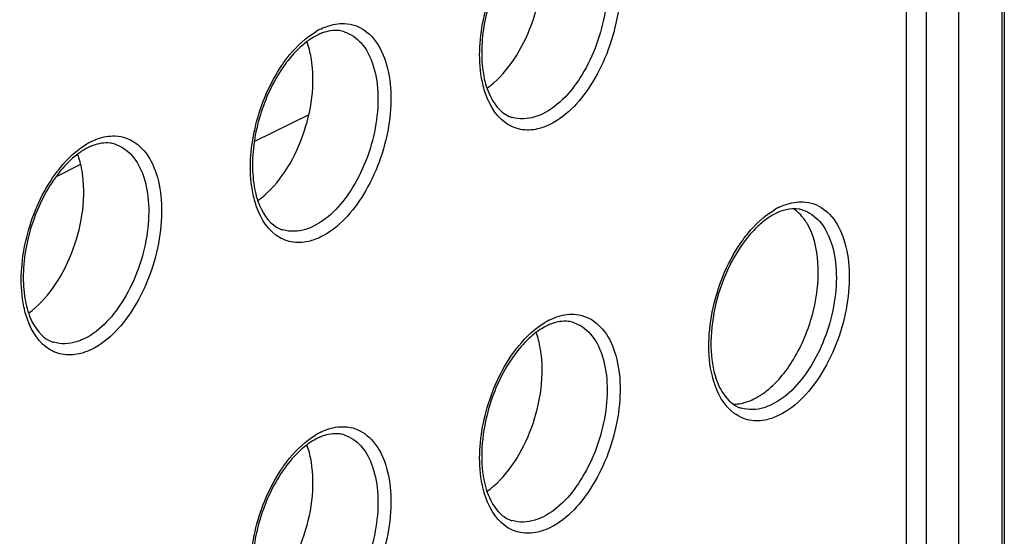
# Model space of a CAD drawing. Units: millimetres. Extents: x 0 to 420, y 0 to 297.
# Drawn here: x 376 to 384, y 143 to 148 of the extents above; entities that cross this region are included whole.
import ezdxf

# ---------------------------------------------------------------- set-up
doc = ezdxf.new("R2010")
doc.units = ezdxf.units.MM
doc.header["$LTSCALE"] = 23.1
doc.layers.get('0').update_dxf_attribs({"linetype": 'CONTINUOUS'})
doc.layers.add('ACHSEN', color=7, linetype='CONTINUOUS')
doc.layers.add('RADIEN', color=7, linetype='CONTINUOUS')

msp = doc.modelspace()

# ---------------------------------------------------------------- linework, layer by layer
at = {"color": 7, "linetype": 'CONTINUOUS'}
for p, q in [((383.8725, 163.06966), (383.8725, 140.85215)), ((378.13749, 146.90177), (377.69005, 146.6822))]:
    msp.add_line(p, q, dxfattribs=at)
for points, knots in [([(379.6087, 147.1224), (379.68588, 147.17726), (379.82687, 147.33056), (380.02173, 147.70327), (380.08118, 148.04078), (380.0544, 148.25525)], [0, 0, 0, 0, 0.2256198, 0.4850329, 1, 1, 1, 1]), ([(378.16471, 147.32792), (378.16273, 147.34379), (378.15365, 147.404), (378.13829, 147.46338), (378.12261, 147.50545)], [0, 0, 0, 0, 0.2627245, 1, 1, 1, 1]), ([(377.71901, 146.19507), (377.79619, 146.24993), (377.93718, 146.40323), (378.13203, 146.77594), (378.19149, 147.11345), (378.16471, 147.32792)], [0, 0, 0, 0, 0.2256198, 0.4850329, 1, 1, 1, 1]), ([(376.27501, 146.40059), (376.27303, 146.41647), (376.26396, 146.47667), (376.24859, 146.53605), (376.23292, 146.57812)], [0, 0, 0, 0, 0.2627245, 1, 1, 1, 1]), ([(375.82931, 145.26774), (375.90649, 145.3226), (376.04749, 145.4759), (376.24234, 145.84862), (376.30179, 146.18612), (376.27501, 146.40059)], [0, 0, 0, 0, 0.2256198, 0.4850329, 1, 1, 1, 1]), ([(380.0544, 144.93022), (380.05242, 144.94609), (380.04334, 145.0063), (380.02798, 145.06568), (380.01231, 145.10775)], [0, 0, 0, 0, 0.2627245, 1, 1, 1, 1]), ([(379.6087, 143.79736), (379.68588, 143.85223), (379.82687, 144.00553), (380.02173, 144.37824), (380.08118, 144.71575), (380.0544, 144.93022)], [0, 0, 0, 0, 0.2256198, 0.4850329, 1, 1, 1, 1]), ([(378.16471, 144.00289), (378.16273, 144.01876), (378.15365, 144.07897), (378.13829, 144.13835), (378.12261, 144.18042)], [0, 0, 0, 0, 0.2627245, 1, 1, 1, 1]), ([(377.71901, 142.87004), (377.79619, 142.9249), (377.93718, 143.0782), (378.13203, 143.45091), (378.19149, 143.78842), (378.16471, 144.00289)], [0, 0, 0, 0, 0.2256198, 0.4850329, 1, 1, 1, 1])]:
    msp.add_open_spline(points, degree=3, knots=knots, dxfattribs=at)
at = {"layer": 'ACHSEN', "color": 7, "linetype": 'CONTINUOUS'}
for points, knots in [([(382.24934, 146.00015), (382.24158, 146.01354), (382.21029, 146.06227), (382.16844, 146.1048), (382.13295, 146.12812)], [0, 0, 0, 0, 0.2671223, 1, 1, 1, 1]), ([(381.91308, 144.62597), (382.00802, 144.7011), (382.17109, 144.91045), (382.31495, 145.27841), (382.35813, 145.65912), (382.30423, 145.90538), (382.24934, 146.00015)], [0, 0, 0, 0, 0.2418821, 0.5161635, 0.7812018, 1, 1, 1, 1]), ([(381.80747, 144.55833), (381.81644, 144.56273), (381.85343, 144.58233), (381.88809, 144.60619), (381.91308, 144.62597)], [0, 0, 0, 0, 0.2386016, 1, 1, 1, 1])]:
    msp.add_open_spline(points, degree=3, knots=knots, dxfattribs=at)
for points in [[(381.63596, 144.51634), (381.65802, 144.51606), (381.6802, 144.5182), (381.70187, 144.52232)], [(381.70187, 144.52232), (381.7384, 144.52927), (381.77409, 144.54194), (381.80747, 144.55833)]]:
    msp.add_open_spline(points, degree=3, dxfattribs=at)
at = {"layer": 'RADIEN', "color": 7, "linetype": 'CONTINUOUS'}
for p, q in [((383.85195, 163.22267), (383.85195, 141.17833)), ((383.06698, 141.03697), (383.06698, 163.08743))]:
    msp.add_line(p, q, dxfattribs=at)
at = {"layer": 'RADIEN', "color": 9, "linetype": 'CONTINUOUS'}
for p, q in [((383.2307, 140.98791), (383.2307, 163.03684)), ((383.49763, 140.99987), (383.49763, 163.0488)), ((378.42938, 147.5871), (378.43116, 147.58654)), ((376.53968, 146.65977), (376.54146, 146.65921)), ((376.25654, 146.49228), (376.05447, 146.3905)), ((382.20876, 146.11672), (382.21055, 146.11616)), ((380.31907, 145.18939), (380.32085, 145.18884)), ((378.42938, 144.26207), (378.43116, 144.26151))]:
    msp.add_line(p, q, dxfattribs=at)
for centre in [(378.48986, 147.09411), (376.60017, 146.16678), (382.26925, 145.62373), (380.37956, 144.69641), (378.48986, 143.76908)]:
    msp.add_arc(centre, 0.57417, 116.190727, 120.849972, dxfattribs=at)
at = {"layer": 'RADIEN', "color": 7, "linetype": 'CONTINUOUS'}
for centre, radius, start, end in [((378.39278, 147.18884), 0.41309, 110.229687, 116.199563), ((379.877, 147.08894), 0.21807, 246.383641, 252.731314), ((376.50308, 146.26152), 0.41309, 110.229687, 116.199563), ((382.17217, 145.71847), 0.41309, 110.229687, 116.199563), ((377.98731, 146.16161), 0.21807, 246.383641, 252.731314), ((380.28247, 144.79114), 0.41309, 110.229687, 116.199563), ((376.09762, 145.23428), 0.21807, 246.383641, 252.731314), ((381.7667, 144.69123), 0.21807, 246.383641, 252.731314), ((378.39278, 143.86381), 0.41309, 110.229687, 116.199563), ((379.877, 143.76391), 0.21807, 246.383641, 252.731314)]:
    msp.add_arc(centre, radius, start, end, dxfattribs=at)
at = {"layer": 'RADIEN', "color": 9, "linetype": 'CONTINUOUS'}
for points, knots in [([(380.41272, 148.56476), (380.46937, 148.5447), (380.57967, 148.46076), (380.67567, 148.2616), (380.71418, 148.00962), (380.69375, 147.72621), (380.61662, 147.43765), (380.46007, 147.10849), (380.2748, 146.89459), (380.12614, 146.82164)], [0, 0, 0, 0, 0.0886228, 0.1934657, 0.3189085, 0.4606763, 0.6098391, 0.755823, 1, 1, 1, 1]), ([(380.32085, 148.51386), (380.37353, 148.49719), (380.47733, 148.42316), (380.56872, 148.24149), (380.60646, 148.01004), (380.58931, 147.7485), (380.51924, 147.48141), (380.37542, 147.17625), (380.20425, 146.97758), (380.06661, 146.91004)], [0, 0, 0, 0, 0.0882933, 0.1924251, 0.317371, 0.4590633, 0.6085222, 0.7550057, 1, 1, 1, 1]), ([(379.55793, 147.23772), (379.53441, 147.40677), (379.56773, 147.7621), (379.7061, 148.08879), (379.8054, 148.23549)], [0, 0, 0, 0, 0.4906812, 1, 1, 1, 1]), ([(377.9157, 147.30817), (377.93597, 147.33811), (378.01455, 147.44419), (378.11293, 147.53786), (378.19544, 147.58704)], [0, 0, 0, 0, 0.2734644, 1, 1, 1, 1]), ([(378.43116, 147.58654), (378.48384, 147.56986), (378.58764, 147.49583), (378.67903, 147.31416), (378.71676, 147.08272), (378.69962, 146.82117), (378.62954, 146.55408), (378.48573, 146.24892), (378.31456, 146.05026), (378.17692, 145.98271)], [0, 0, 0, 0, 0.0882933, 0.1924251, 0.317371, 0.4590633, 0.6085222, 0.7550057, 1, 1, 1, 1]), ([(378.23645, 147.60933), (378.25265, 147.61728), (378.31458, 147.64391), (378.38314, 147.65691), (378.43252, 147.65483)], [0, 0, 0, 0, 0.2674056, 1, 1, 1, 1]), ([(378.52302, 147.63743), (378.57968, 147.61737), (378.68997, 147.53343), (378.78597, 147.33428), (378.82449, 147.08229), (378.80405, 146.79888), (378.72692, 146.51032), (378.57038, 146.18117), (378.3851, 145.96726), (378.23645, 145.89431)], [0, 0, 0, 0, 0.0886228, 0.1934657, 0.3189085, 0.4606763, 0.6098391, 0.755823, 1, 1, 1, 1]), ([(377.66824, 146.3104), (377.64471, 146.47944), (377.67803, 146.83477), (377.8164, 147.16146), (377.9157, 147.30817)], [0, 0, 0, 0, 0.4906812, 1, 1, 1, 1]), ([(380.02513, 146.7853), (379.9789, 146.77477), (379.88221, 146.77027), (379.69349, 146.85621), (379.61536, 147.0063), (379.58521, 147.10906)], [0, 0, 0, 0, 0.2365861, 0.465658, 1, 1, 1, 1]), ([(380.06661, 146.91004), (380.04553, 146.89969), (379.96627, 146.86719), (379.87372, 146.86224), (379.81415, 146.88067)], [0, 0, 0, 0, 0.2735535, 1, 1, 1, 1]), ([(376.34676, 146.682), (376.36295, 146.68995), (376.42488, 146.71658), (376.49344, 146.72959), (376.54282, 146.7275)], [0, 0, 0, 0, 0.2674056, 1, 1, 1, 1]), ([(376.63333, 146.7101), (376.68998, 146.69005), (376.80028, 146.6061), (376.89628, 146.40695), (376.93479, 146.15496), (376.91436, 145.87155), (376.83723, 145.58299), (376.68068, 145.25384), (376.49541, 145.03993), (376.34676, 144.96699)], [0, 0, 0, 0, 0.0886228, 0.1934657, 0.3189085, 0.4606763, 0.6098391, 0.755823, 1, 1, 1, 1]), ([(376.02601, 146.38084), (376.04627, 146.41078), (376.12485, 146.51686), (376.22324, 146.61053), (376.30574, 146.65971)], [0, 0, 0, 0, 0.2734644, 1, 1, 1, 1]), ([(376.54146, 146.65921), (376.59414, 146.64253), (376.69794, 146.5685), (376.78933, 146.38683), (376.82707, 146.15539), (376.80992, 145.89385), (376.73985, 145.62675), (376.59603, 145.32159), (376.42487, 145.12293), (376.28722, 145.05538)], [0, 0, 0, 0, 0.0882933, 0.1924251, 0.317371, 0.4590633, 0.6085222, 0.7550057, 1, 1, 1, 1]), ([(375.77855, 145.38307), (375.75502, 145.55211), (375.78834, 145.90744), (375.92671, 146.23413), (376.02601, 146.38084)], [0, 0, 0, 0, 0.4906812, 1, 1, 1, 1]), ([(378.13543, 145.85798), (378.0892, 145.84744), (377.99251, 145.84294), (377.80379, 145.92888), (377.72566, 146.07897), (377.69551, 146.18173)], [0, 0, 0, 0, 0.2365861, 0.465658, 1, 1, 1, 1]), ([(381.69509, 145.83779), (381.71536, 145.86773), (381.79393, 145.97381), (381.89232, 146.06748), (381.97483, 146.11666)], [0, 0, 0, 0, 0.2734644, 1, 1, 1, 1]), ([(382.21054, 146.11616), (382.26322, 146.09948), (382.36703, 146.02546), (382.45842, 145.84379), (382.49615, 145.61234), (382.47901, 145.3508), (382.40893, 145.0837), (382.26512, 144.77854), (382.09395, 144.57988), (381.95631, 144.51233)], [0, 0, 0, 0, 0.0882933, 0.1924251, 0.317371, 0.4590633, 0.6085222, 0.7550057, 1, 1, 1, 1]), ([(382.01584, 146.13895), (382.03203, 146.1469), (382.09397, 146.17353), (382.16252, 146.18654), (382.21191, 146.18446)], [0, 0, 0, 0, 0.2674056, 1, 1, 1, 1]), ([(382.30241, 146.16706), (382.35906, 146.147), (382.46936, 146.06306), (382.56536, 145.8639), (382.60388, 145.61191), (382.58344, 145.3285), (382.50631, 145.03994), (382.34977, 144.71079), (382.16449, 144.49688), (382.01584, 144.42394)], [0, 0, 0, 0, 0.0886228, 0.1934657, 0.3189085, 0.4606763, 0.6098391, 0.755823, 1, 1, 1, 1]), ([(378.17692, 145.98271), (378.15584, 145.97237), (378.07658, 145.93986), (377.98403, 145.93492), (377.92446, 145.95334)], [0, 0, 0, 0, 0.2735535, 1, 1, 1, 1]), ([(381.4749, 144.71136), (381.42217, 144.89107), (381.43441, 145.29788), (381.58116, 145.66946), (381.69509, 145.83779)], [0, 0, 0, 0, 0.4795502, 1, 1, 1, 1]), ([(376.24574, 144.93065), (376.19951, 144.92011), (376.10282, 144.91561), (375.9141, 145.00156), (375.83597, 145.15164), (375.80582, 145.2544)], [0, 0, 0, 0, 0.2365861, 0.465658, 1, 1, 1, 1]), ([(380.12614, 145.21163), (380.14234, 145.21957), (380.20427, 145.24621), (380.27283, 145.25921), (380.32221, 145.25713)], [0, 0, 0, 0, 0.2674056, 1, 1, 1, 1]), ([(380.41272, 145.23973), (380.46937, 145.21967), (380.57967, 145.13573), (380.67567, 144.93657), (380.71418, 144.68459), (380.69375, 144.40118), (380.61662, 144.11262), (380.46007, 143.78346), (380.2748, 143.56956), (380.12614, 143.49661)], [0, 0, 0, 0, 0.0886228, 0.1934657, 0.3189085, 0.4606763, 0.6098391, 0.755823, 1, 1, 1, 1]), ([(379.8054, 144.91046), (379.82566, 144.9404), (379.90424, 145.04649), (380.00263, 145.14016), (380.08513, 145.18934)], [0, 0, 0, 0, 0.2734644, 1, 1, 1, 1]), ([(380.32085, 145.18883), (380.37353, 145.17216), (380.47733, 145.09813), (380.56872, 144.91646), (380.60646, 144.68501), (380.58931, 144.42347), (380.51924, 144.15638), (380.37542, 143.85122), (380.20425, 143.65255), (380.06661, 143.58501)], [0, 0, 0, 0, 0.0882933, 0.1924251, 0.317371, 0.4590633, 0.6085222, 0.7550057, 1, 1, 1, 1]), ([(376.28722, 145.05538), (376.26615, 145.04504), (376.18689, 145.01253), (376.09433, 145.00759), (376.03477, 145.02601)], [0, 0, 0, 0, 0.2735535, 1, 1, 1, 1]), ([(379.55793, 143.91269), (379.53441, 144.08174), (379.56773, 144.43707), (379.7061, 144.76376), (379.8054, 144.91046)], [0, 0, 0, 0, 0.4906812, 1, 1, 1, 1]), ([(381.91482, 144.3876), (381.86859, 144.37706), (381.7719, 144.37257), (381.58318, 144.45851), (381.50505, 144.60859), (381.4749, 144.71136)], [0, 0, 0, 0, 0.2365861, 0.465658, 1, 1, 1, 1]), ([(381.95631, 144.51233), (381.93523, 144.50199), (381.85597, 144.46948), (381.76341, 144.46454), (381.70385, 144.48296)], [0, 0, 0, 0, 0.2735535, 1, 1, 1, 1]), ([(378.23645, 144.2843), (378.25265, 144.29225), (378.31458, 144.31888), (378.38314, 144.33188), (378.43252, 144.3298)], [0, 0, 0, 0, 0.2674056, 1, 1, 1, 1]), ([(377.9157, 143.98314), (377.93597, 144.01308), (378.01455, 144.11916), (378.11293, 144.21283), (378.19544, 144.26201)], [0, 0, 0, 0, 0.2734644, 1, 1, 1, 1]), ([(378.43116, 144.26151), (378.48384, 144.24483), (378.58764, 144.1708), (378.67903, 143.98913), (378.71676, 143.75769), (378.69962, 143.49614), (378.62954, 143.22905), (378.48573, 142.92389), (378.31456, 142.72523), (378.17692, 142.65768)], [0, 0, 0, 0, 0.0882933, 0.1924251, 0.317371, 0.4590633, 0.6085222, 0.7550057, 1, 1, 1, 1]), ([(378.52302, 144.3124), (378.57968, 144.29234), (378.68997, 144.2084), (378.78597, 144.00925), (378.82449, 143.75726), (378.80405, 143.47385), (378.72692, 143.18529), (378.57038, 142.85614), (378.3851, 142.64223), (378.23645, 142.56928)], [0, 0, 0, 0, 0.0886228, 0.1934657, 0.3189085, 0.4606763, 0.6098391, 0.755823, 1, 1, 1, 1]), ([(377.66824, 142.98537), (377.64471, 143.15441), (377.67803, 143.50974), (377.8164, 143.83643), (377.9157, 143.98314)], [0, 0, 0, 0, 0.4906812, 1, 1, 1, 1]), ([(380.02513, 143.46027), (379.9789, 143.44974), (379.88221, 143.44524), (379.69349, 143.53118), (379.61536, 143.68126), (379.58521, 143.78403)], [0, 0, 0, 0, 0.2365861, 0.465658, 1, 1, 1, 1]), ([(380.06661, 143.58501), (380.04553, 143.57466), (379.96627, 143.54216), (379.87372, 143.53721), (379.81415, 143.55564)], [0, 0, 0, 0, 0.2735535, 1, 1, 1, 1])]:
    msp.add_open_spline(points, degree=3, knots=knots, dxfattribs=at)
at = {"layer": 'RADIEN', "color": 7, "linetype": 'CONTINUOUS'}
for points, knots in [([(379.84546, 148.26239), (379.75777, 148.14695), (379.62436, 147.88007), (379.55413, 147.52261), (379.57027, 147.24904), (379.62155, 147.05007), (379.71346, 146.92244), (379.78964, 146.88913)], [0, 0, 0, 0, 0.2900796, 0.5861018, 0.7190083, 0.8336273, 1, 1, 1, 1]), ([(378.43126, 147.58707), (378.4178, 147.59125), (378.35755, 147.60367), (378.29414, 147.59269), (378.24994, 147.57646)], [0, 0, 0, 0, 0.2303667, 1, 1, 1, 1]), ([(378.12418, 147.50613), (378.1093, 147.49504), (378.04706, 147.44439), (377.99304, 147.38413), (377.95577, 147.33506)], [0, 0, 0, 0, 0.2314424, 1, 1, 1, 1]), ([(377.95577, 147.33506), (377.86808, 147.21962), (377.73467, 146.95274), (377.66443, 146.59528), (377.68057, 146.32171), (377.73185, 146.12274), (377.82377, 145.99511), (377.89995, 145.9618)], [0, 0, 0, 0, 0.2900796, 0.5861018, 0.7190083, 0.8336273, 1, 1, 1, 1]), ([(376.54157, 146.65974), (376.52811, 146.66392), (376.46786, 146.67634), (376.40444, 146.66536), (376.36024, 146.64913)], [0, 0, 0, 0, 0.2303667, 1, 1, 1, 1]), ([(376.23448, 146.5788), (376.21961, 146.56771), (376.15737, 146.51707), (376.10334, 146.4568), (376.06607, 146.40773)], [0, 0, 0, 0, 0.2314424, 1, 1, 1, 1]), ([(376.06607, 146.40773), (375.97839, 146.29229), (375.84497, 146.02541), (375.77474, 145.66796), (375.79088, 145.39438), (375.84216, 145.19541), (375.93407, 145.06778), (376.01025, 145.03447)], [0, 0, 0, 0, 0.2900796, 0.5861018, 0.7190083, 0.8336273, 1, 1, 1, 1]), ([(382.21065, 146.11669), (382.20036, 146.11989), (382.15585, 146.13016), (382.10888, 146.12714), (382.07494, 146.11956)], [0, 0, 0, 0, 0.2364746, 1, 1, 1, 1]), ([(381.73516, 145.86469), (381.60418, 145.69226), (381.47676, 145.37973), (381.44193, 144.9687), (381.47588, 144.77222), (381.50959, 144.68972)], [0, 0, 0, 0, 0.5262764, 0.7833994, 1, 1, 1, 1]), ([(380.32095, 145.18936), (380.30749, 145.19355), (380.24725, 145.20597), (380.18383, 145.19498), (380.13963, 145.17875)], [0, 0, 0, 0, 0.2303667, 1, 1, 1, 1]), ([(380.01387, 145.10843), (379.999, 145.09733), (379.93676, 145.04669), (379.88273, 144.98642), (379.84546, 144.93736)], [0, 0, 0, 0, 0.2314424, 1, 1, 1, 1]), ([(379.84546, 144.93736), (379.81772, 144.90084), (379.71036, 144.73969), (379.63838, 144.55591), (379.60391, 144.4125)], [0, 0, 0, 0, 0.2371942, 1, 1, 1, 1]), ([(381.50959, 144.68972), (381.51944, 144.66562), (381.5579, 144.58693), (381.62247, 144.51629), (381.67934, 144.49143)], [0, 0, 0, 0, 0.2955776, 1, 1, 1, 1]), ([(379.60391, 144.4125), (379.58091, 144.31682), (379.55549, 144.12968), (379.57431, 143.83157), (379.68061, 143.61177), (379.78964, 143.5641)], [0, 0, 0, 0, 0.3230085, 0.6093648, 1, 1, 1, 1]), ([(378.43126, 144.26204), (378.4178, 144.26622), (378.35755, 144.27864), (378.29414, 144.26766), (378.24994, 144.25143)], [0, 0, 0, 0, 0.2303667, 1, 1, 1, 1]), ([(378.12418, 144.1811), (378.1093, 144.17001), (378.04706, 144.11936), (377.99304, 144.0591), (377.95577, 144.01003)], [0, 0, 0, 0, 0.2314424, 1, 1, 1, 1]), ([(377.95577, 144.01003), (377.86808, 143.89459), (377.73467, 143.62771), (377.66443, 143.27025), (377.68057, 142.99668), (377.73185, 142.79771), (377.82377, 142.67008), (377.89995, 142.63677)], [0, 0, 0, 0, 0.2900796, 0.5861018, 0.7190083, 0.8336273, 1, 1, 1, 1])]:
    msp.add_open_spline(points, degree=3, knots=knots, dxfattribs=at)
at = {"layer": 'RADIEN', "color": 9, "linetype": 'CONTINUOUS'}
for points in [[(378.43252, 147.65483), (378.46321, 147.65354), (378.49406, 147.64769), (378.52302, 147.63743)], [(379.58521, 147.10906), (379.57286, 147.15113), (379.56398, 147.1943), (379.55793, 147.23772)], [(380.12614, 146.82164), (380.09402, 146.80588), (380.06002, 146.79326), (380.02513, 146.7853)], [(376.54282, 146.7275), (376.57352, 146.72621), (376.60437, 146.72036), (376.63333, 146.7101)], [(377.69551, 146.18173), (377.68317, 146.2238), (377.67428, 146.26697), (377.66824, 146.3104)], [(382.21191, 146.18446), (382.2426, 146.18316), (382.27345, 146.17731), (382.30241, 146.16706)], [(378.23645, 145.89431), (378.20433, 145.87855), (378.17032, 145.86593), (378.13543, 145.85798)], [(375.80582, 145.2544), (375.79347, 145.29647), (375.78459, 145.33965), (375.77855, 145.38307)], [(380.32221, 145.25713), (380.35291, 145.25584), (380.38376, 145.24998), (380.41272, 145.23973)], [(376.34676, 144.96699), (376.31463, 144.95122), (376.28063, 144.9386), (376.24574, 144.93065)], [(382.01584, 144.42394), (381.98371, 144.40817), (381.94971, 144.39555), (381.91482, 144.3876)], [(378.43252, 144.3298), (378.46321, 144.32851), (378.49406, 144.32266), (378.52302, 144.3124)], [(379.58521, 143.78403), (379.57286, 143.8261), (379.56398, 143.86927), (379.55793, 143.91269)], [(380.12614, 143.49661), (380.09402, 143.48084), (380.06002, 143.46823), (380.02513, 143.46027)]]:
    msp.add_open_spline(points, degree=3, dxfattribs=at)
at = {"layer": 'RADIEN', "color": 7, "linetype": 'CONTINUOUS'}
for points in [[(378.2104, 147.5595), (378.18005, 147.54461), (378.15127, 147.52634), (378.12418, 147.50613)], [(376.3207, 146.63217), (376.29036, 146.61728), (376.26158, 146.59901), (376.23448, 146.5788)], [(382.07494, 146.11956), (382.05947, 146.11611), (382.04421, 146.11155), (382.02933, 146.10608)], [(381.90357, 146.03575), (381.873, 146.01296), (381.84433, 145.98748), (381.81756, 145.96032)], [(381.98979, 146.08912), (381.95944, 146.07423), (381.93066, 146.05596), (381.90357, 146.03575)], [(381.81756, 145.96032), (381.78801, 145.93036), (381.76061, 145.89819), (381.73516, 145.86469)], [(380.10009, 145.16179), (380.06975, 145.1469), (380.04097, 145.12864), (380.01387, 145.10843)], [(378.2104, 144.23447), (378.18005, 144.21958), (378.15127, 144.20131), (378.12418, 144.1811)]]:
    msp.add_open_spline(points, degree=3, dxfattribs=at)

doc.saveas('drawing.dxf')
